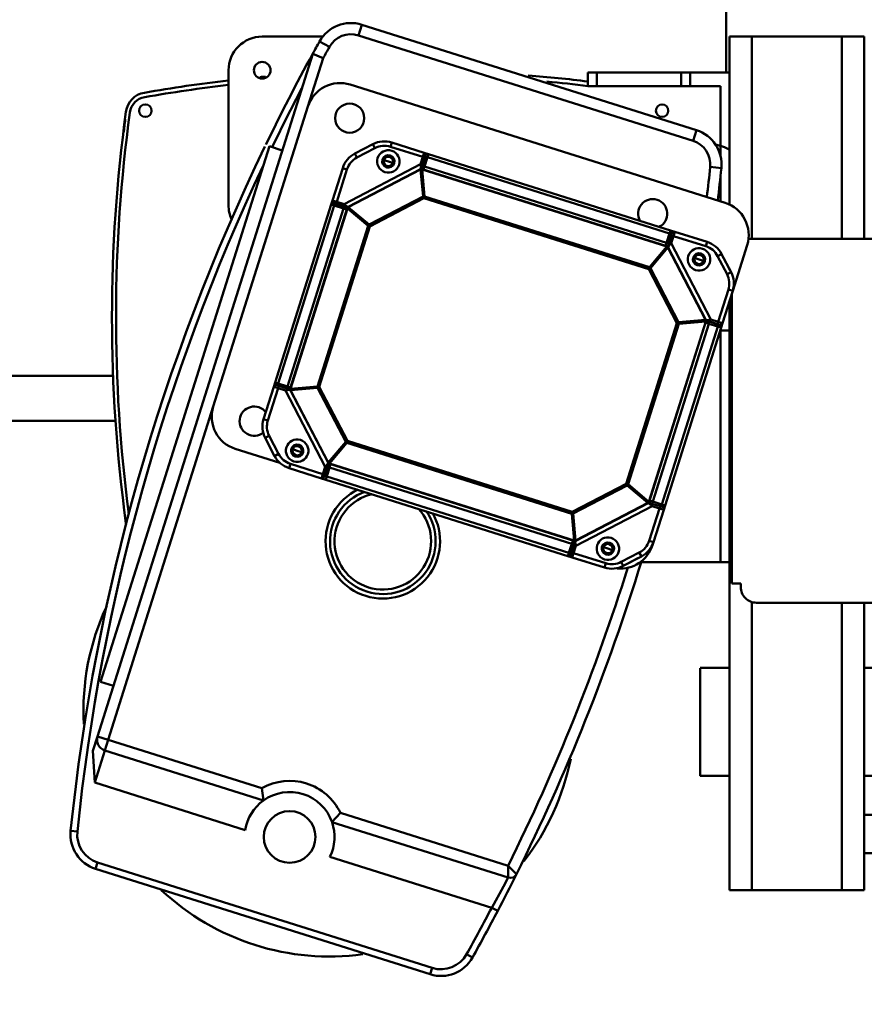
# Model space of a CAD drawing. Units: millimetres. Extents: x 0 to 23760, y 0 to 16800.
# Drawn here: x 18112 to 18488, y 12402 to 12840 of the extents above; entities that cross this region are included whole.
import ezdxf

# ---------------------------------------------------------------- set-up
doc = ezdxf.new("R2010")
doc.units = ezdxf.units.MM
doc.header["$MEASUREMENT"] = 0
doc.layers.add('(1) Shape lines', color=7, linetype='Continuous', lineweight=35)
doc.layers.add('(6) Dimensions', color=7, linetype='Continuous', lineweight=35)
doc.styles.add('Arial', font='ARIAL.TTF')
doc.dimstyles.new('Vertex Style', dxfattribs={"dimscale": 40, "dimtxt": 0.18, "dimasz": 3.6, "dimexe": 1.8, "dimexo": 0.0625, "dimgap": 1.7, "dimtad": 1, "dimdec": 1, "dimdsep": 46, "dimtxsty": 'Arial', "dimblk1": 'CLOSED', "dimblk2": 'CLOSED', "dimsah": 1, "dimcen": 0.09, "dimdle": 1.8, "dimclrd": 9, "dimclre": 9, "dimadec": 1, "dimazin": 2, "dimtfac": 0.65, "dimtdec": 4, "dimtmove": 0, "dimatfit": 3, "dimfxl": 0, "dimtolj": 1, "dimtzin": 0, "dimlwd": 25, "dimlwe": 25, "dimarcsym": 0})

# ---------------------------------------------------------------- blocks, each defined once
blk = doc.blocks.new('_Closed')
at = {"color": 0, "linetype": 'ByBlock', "lineweight": -2}
for p, q in [((-1, 0.166667), (0, 0)), ((-1, 0.166667), (-1, -0.166667)), ((0, 0), (-1, -0.166667)), ((0, 0), (-1, 0))]:
    blk.add_line(p, q, dxfattribs=at)
blk = doc.blocks.new('*D53')
at = {"layer": '(6) Dimensions', "color": 9, "lineweight": 25}
for p, q in [((17183.8, 12631.9), (17183.8, 11610.9)), ((18671.9, 11762.9), (18671.9, 11610.9)), ((18527.9, 11682.9), (17327.8, 11682.9))]:
    blk.add_line(p, q, dxfattribs=at)
at = {"layer": 'Defpoints', "color": 0}
for p in [(17183.8, 12751.9), (18671.9, 11882.9), (17183.8, 11682.9)]:
    blk.add_point(p, dxfattribs=at)
at = {"layer": '(6) Dimensions', "color": 9, "lineweight": 25, "xscale": 144, "yscale": 144, "zscale": 144, "rotation": 180}
blk.add_blockref('_Closed', (17183.8, 11682.9), dxfattribs=at)
at = {"layer": '(6) Dimensions', "color": 9, "lineweight": 25, "xscale": 144, "yscale": 144, "zscale": 144}
blk.add_blockref('_Closed', (18671.9, 11682.9), dxfattribs=at)
at = {"layer": '(6) Dimensions', "color": 0, "lineweight": 35, "insert": (17927.85, 11815.62), "char_height": 140, "attachment_point": 5, "style": 'Arial'}
blk.add_mtext('\\A1;1488', dxfattribs=at)
blk = doc.blocks.new('Crane_single_12_5ca17f84-29a7-41d4-b042-674faa3da669')
at = {"layer": '(1) Shape lines', "color": 7, "linetype": 'Continuous', "lineweight": 50, "ltscale": 120}
for p, q in [((-12669.1, -433.55), (-12669.1, -68.95)), ((-12669.1, -433.55), (-12669.1, -68.95)), ((-12621.1, -68.95), (-12621.1, -433.55)), ((-12621.1, -68.95), (-12621.1, -433.55)), ((-12603.6, -433.55), (-12603.6, -68.95)), ((-12603.6, -433.55), (-12603.6, -68.95)), ((-12586.6, -68.95), (-12586.6, -433.55)), ((-12586.6, -68.95), (-12586.6, -433.55)), ((-12860.1, -485.28), (-12860.1, -381.55)), ((-12698.1, -381.55), (-12698.1, -481.55)), ((-12950.1, -433.55), (-12950.1, -443.55)), ((-12950.1, -433.55), (-12860.1, -433.55)), ((-12698.1, -433.55), (-12570.1, -433.55)), ((-12570.1, -443.55), (-12570.1, -433.55)), ((-12950.1, -443.55), (-12950.1, -483.55)), ((-12950.1, -443.55), (-12860.1, -443.55)), ((-12698.1, -443.55), (-12570.1, -443.55)), ((-12570.1, -483.55), (-12570.1, -443.55)), ((-12950.1, -483.55), (-12950.1, -493.55)), ((-12950.1, -483.55), (-12860.1, -483.55)), ((-12857.28, -485.71), (-12836.89, -492.13)), ((-12698.39, -483.55), (-12570.1, -483.55)), ((-12570.1, -493.55), (-12570.1, -483.55)), ((-12705.1, -488.55), (-12706.6, -488.55)), ((-12706.6, -488.55), (-12706.6, -492.55)), ((-12934.1, -495), (-12970.1, -495)), ((-12950.1, -493.55), (-12875.12, -493.55)), ((-12934.1, -493.55), (-12934.1, -511.1)), ((-12845.25, -492.88), (-12853.29, -497.06)), ((-12844.33, -494.65), (-12852.36, -498.84)), ((-12851.49, -496.12), (-12847.05, -493.81)), ((-12847.05, -493.81), (-12846.14, -493.34)), ((-12847.05, -493.81), (-12847.05, -493.82)), ((-12844.33, -494.65), (-12845.25, -492.88)), ((-12837.46, -494.05), (-12836.86, -492.14)), ((-12823.07, -498.59), (-12837.46, -494.05)), ((-12822.47, -496.68), (-12836.86, -492.14)), ((-12706.6, -492.55), (-12835.57, -492.55)), ((-12832.4, -493.55), (-12570.1, -493.55)), ((-12819.2, -493.55), (-12819.2, -497.71)), ((-12716.1, -497.55), (-12716.1, -493.52)), ((-12669.1, -506.55), (-12669.1, -493.55)), ((-12669.1, -506.55), (-12669.1, -493.55)), ((-12621.1, -493.55), (-12621.1, -506.55)), ((-12621.1, -493.55), (-12621.1, -506.55)), ((-12928.72, -662.4), (-12876.1, -495.5)), ((-12928.1, -497.55), (-12901.4, -497.55)), ((-12928.1, -511.1), (-12928.1, -497.55)), ((-12901.4, -497.55), (-12902.13, -499.85)), ((-12900.84, -495.75), (-12901.4, -497.55)), ((-12901.4, -497.55), (-12896.98, -497.55)), ((-12892.05, -502.15), (-12891.53, -497.17)), ((-12888.04, -497.55), (-12876.74, -497.55)), ((-12852.36, -498.84), (-12853.29, -497.06)), ((-12852.4, -496.6), (-12851.49, -496.12)), ((-12851.49, -496.12), (-12851.49, -496.12)), ((-12823.07, -498.59), (-12824.1, -501.85)), ((-12822.12, -498.89), (-12823.39, -502.94)), ((-12823.07, -498.59), (-12822.47, -496.68)), ((-12822.12, -498.89), (-12823.07, -498.59)), ((-12821.01, -498.7), (-12822.3, -502.78)), ((-12822.12, -498.89), (-12821.82, -497.94)), ((-12741.85, -523.66), (-12821.01, -498.7)), ((-12741.4, -522.24), (-12820.56, -497.28)), ((-12819.2, -497.55), (-12716.1, -497.55)), ((-12716.1, -497.55), (-12716.1, -533.04)), ((-12858.7, -503.51), (-12863.24, -517.9)), ((-12858.7, -503.51), (-12856.79, -504.11)), ((-12858.07, -519.54), (-12824.1, -501.85)), ((-12823.34, -504.15), (-12823.3, -504.02)), ((-12743.02, -529.33), (-12823.3, -504.02)), ((-12822.3, -502.78), (-12822.74, -504.2)), ((-12743.14, -527.74), (-12822.3, -502.78)), ((-12955.4, -657.23), (-12908.43, -508.28)), ((-12908.43, -508.28), (-12903.67, -509.78)), ((-12856.79, -504.11), (-12861.33, -518.51)), ((-12824.06, -504.09), (-12856.26, -520.85)), ((-12824, -504.21), (-12856.19, -520.97)), ((-12850.92, -507.11), (-12851.55, -509.1)), ((-12850.92, -507.11), (-12850.29, -505.12)), ((-12850.29, -505.11), (-12850.09, -504.49)), ((-12824, -504.21), (-12824.06, -504.09)), ((-12822.95, -516.2), (-12824, -504.21)), ((-12743.06, -529.46), (-12823.34, -504.15)), ((-12822.29, -516.14), (-12823.34, -504.15)), ((-12817.35, -506.02), (-12817.35, -506.02)), ((-12903.67, -509.78), (-12950.63, -658.73)), ((-12934.1, -511.1), (-12928.1, -511.1)), ((-12934.1, -511.1), (-12934.1, -515.1)), ((-12928.1, -515.1), (-12928.1, -511.1)), ((-12851.55, -509.11), (-12851.75, -509.73)), ((-12934.1, -515.1), (-12934.1, -552.55)), ((-12934.1, -515.1), (-12928.1, -515.1)), ((-12928.1, -552.55), (-12928.1, -515.1)), ((-12822.95, -516.2), (-12846.97, -528.71)), ((-12822.55, -516.97), (-12846.57, -529.47)), ((-12822.55, -516.97), (-12822.95, -516.2)), ((-12822.87, -517.14), (-12822.87, -517.14)), ((-12822.55, -516.97), (-12822.29, -516.14)), ((-12751.06, -539.51), (-12822.55, -516.97)), ((-12750.8, -538.68), (-12822.29, -516.14)), ((-12822.21, -517.08), (-12822.21, -517.08)), ((-12863.84, -519.81), (-12897.82, -627.58)), ((-12862.42, -520.26), (-12896.4, -628.03)), ((-12858.34, -521.55), (-12892.32, -629.32)), ((-12856.75, -521.43), (-12891.08, -630.32)), ((-12856.62, -521.47), (-12890.95, -630.36)), ((-12861.33, -518.51), (-12863.24, -517.9)), ((-12861.63, -519.46), (-12862.58, -519.16)), ((-12862.42, -520.26), (-12858.34, -521.55)), ((-12861.63, -519.46), (-12861.33, -518.51)), ((-12857.58, -520.74), (-12861.63, -519.46)), ((-12858.07, -519.54), (-12861.33, -518.51)), ((-12858.34, -521.55), (-12856.92, -521.99)), ((-12858.28, -520.52), (-12857.58, -520.74)), ((-12856.62, -521.47), (-12856.75, -521.43)), ((-12847.4, -529.21), (-12856.62, -521.47)), ((-12856.19, -520.97), (-12856.26, -520.85)), ((-12846.97, -528.71), (-12856.19, -520.97)), ((-12855.78, -522.18), (-12855.78, -522.18)), ((-12855.38, -521.65), (-12855.38, -521.65)), ((-12855.04, -522.8), (-12855.04, -522.8)), ((-12854.83, -522.97), (-12854.83, -522.97)), ((-12854.61, -522.29), (-12854.61, -522.29)), ((-12854.41, -522.46), (-12854.41, -522.47)), ((-12854.07, -523.61), (-12854.07, -523.61)), ((-12853.67, -523.09), (-12853.67, -523.09)), ((-12853.4, -523.31), (-12853.4, -523.31)), ((-12853.19, -523.49), (-12853.19, -523.49)), ((-12743.14, -527.74), (-12741.85, -523.66)), ((-12742.33, -528.5), (-12741.05, -524.45)), ((-12741.13, -528.01), (-12740.1, -524.75)), ((-12741.05, -524.45), (-12740.75, -523.5)), ((-12741.05, -524.45), (-12740.1, -524.75)), ((-12740.1, -524.75), (-12739.49, -522.84)), ((-12725.7, -529.29), (-12740.1, -524.75)), ((-12725.1, -527.38), (-12739.49, -522.84)), ((-12847.4, -529.21), (-12878.96, -629.31)), ((-12846.57, -529.47), (-12878.13, -629.57)), ((-12846.57, -529.47), (-12847.4, -529.21)), ((-12846.57, -529.47), (-12846.97, -528.71)), ((-12846.97, -528.71), (-12846.97, -528.71)), ((-12846.25, -529.31), (-12846.25, -529.31)), ((-12750.8, -538.68), (-12743.06, -529.46)), ((-12750.3, -539.11), (-12742.56, -529.89)), ((-12749.05, -527.56), (-12749.05, -527.56)), ((-12743.14, -527.74), (-12743.58, -529.16)), ((-12743.06, -529.46), (-12743.05, -529.4)), ((-12743.05, -529.4), (-12743.02, -529.33)), ((-12742.56, -529.89), (-12742.44, -529.82)), ((-12725.8, -562.08), (-12742.56, -529.89)), ((-12725.68, -562.02), (-12742.44, -529.82)), ((-12741.13, -528.01), (-12723.44, -561.98)), ((-12725.1, -527.38), (-12725.7, -529.29)), ((-12725.07, -527.39), (-12723.76, -527.8)), ((-12720.43, -533.72), (-12718.65, -532.79)), ((-12716.24, -541.75), (-12720.43, -533.72)), ((-12714.47, -540.83), (-12718.65, -532.79)), ((-12718.19, -533.68), (-12717.71, -534.59)), ((-12717.71, -534.59), (-12717.72, -534.6)), ((-12715.4, -539.03), (-12717.71, -534.59)), ((-12751.06, -539.51), (-12750.8, -538.68)), ((-12715.41, -539.03), (-12715.4, -539.03)), ((-12715.4, -539.03), (-12714.93, -539.94)), ((-12751.41, -539.4), (-12751.41, -539.4)), ((-12751.06, -539.51), (-12750.3, -539.11)), ((-12738.56, -563.53), (-12751.06, -539.51)), ((-12750.9, -539.83), (-12750.9, -539.83)), ((-12737.79, -563.13), (-12750.3, -539.11)), ((-12716.24, -541.75), (-12714.47, -540.83)), ((-12723.59, -546.2), (-12723.59, -546.2)), ((-12723.57, -546.21), (-12723.57, -546.21)), ((-12722.17, -547.7), (-12722.8, -549.69)), ((-12722.17, -547.7), (-12721.54, -545.72)), ((-12721.54, -545.7), (-12721.34, -545.08)), ((-12720.16, -547.28), (-12720.16, -547.28)), ((-12720.14, -547.29), (-12720.14, -547.29)), ((-12722.8, -549.71), (-12723, -550.33)), ((-12720.18, -563.01), (-12715.64, -548.62)), ((-12718.27, -563.61), (-12713.73, -549.22)), ((-12715.64, -548.62), (-12713.73, -549.22)), ((-12934.1, -552.55), (-12934.1, -556.55)), ((-12934.1, -552.55), (-12928.1, -552.55)), ((-12934.1, -556.55), (-12928.1, -556.55)), ((-12928.1, -556.55), (-12928.1, -552.55)), ((-12770.12, -663.63), (-12738.56, -563.53)), ((-12769.3, -663.89), (-12737.73, -563.79)), ((-12760.07, -671.63), (-12725.74, -562.74)), ((-12759.94, -671.67), (-12725.61, -562.78)), ((-12758.35, -671.56), (-12724.37, -563.79)), ((-12720.29, -565.07), (-12754.27, -672.84)), ((-12738.73, -563.21), (-12738.73, -563.21)), ((-12738.56, -563.53), (-12737.79, -563.13)), ((-12738.56, -563.53), (-12737.73, -563.79)), ((-12737.79, -563.13), (-12725.8, -562.08)), ((-12737.79, -563.13), (-12737.79, -563.13)), ((-12737.73, -563.79), (-12725.74, -562.74)), ((-12729.11, -562.37), (-12729.11, -562.37)), ((-12729.02, -563.03), (-12729.02, -563.03)), ((-12728.12, -562.28), (-12728.12, -562.28)), ((-12728.06, -562.94), (-12728.06, -562.94)), ((-12727.85, -562.26), (-12727.85, -562.26)), ((-12727.8, -562.92), (-12727.8, -562.92)), ((-12726.89, -562.18), (-12726.89, -562.18)), ((-12726.8, -562.83), (-12726.8, -562.83)), ((-12725.8, -562.08), (-12725.68, -562.02)), ((-12724.37, -563.79), (-12725.79, -563.34)), ((-12725.61, -562.78), (-12725.74, -562.74)), ((-12720.48, -563.96), (-12724.53, -562.69)), ((-12723.83, -562.91), (-12724.53, -562.69)), ((-12724.37, -563.79), (-12720.29, -565.07)), ((-12720.18, -563.01), (-12723.44, -561.98)), ((-12720.48, -563.96), (-12720.18, -563.01)), ((-12720.48, -563.96), (-12719.53, -564.27)), ((-12720.18, -563.01), (-12718.27, -563.61)), ((-12718.87, -565.52), (-12752.85, -673.29)), ((-12604.52, -666.76), (-12580.99, -592.12)), ((-12575.71, -592), (-12600.46, -670.49)), ((-12562.32, -599.4), (-12585.02, -671.4)), ((-12560.92, -596.74), (-12562.32, -599.4)), ((-12540.14, -607.97), (-12541.6, -610.59)), ((-12582.5, -774.81), (-12535.53, -625.85)), ((-12532.67, -626.76), (-12579.63, -775.71)), ((-12532.67, -626.76), (-12535.53, -625.85)), ((-12898.42, -629.49), (-12902.96, -643.88)), ((-12896.51, -630.09), (-12901.05, -644.49)), ((-12896.51, -630.09), (-12898.42, -629.49)), ((-12896.21, -629.14), (-12897.17, -628.84)), ((-12896.21, -629.14), (-12896.51, -630.09)), ((-12896.51, -630.09), (-12893.25, -631.12)), ((-12892.32, -629.32), (-12896.4, -628.03)), ((-12896.21, -629.14), (-12892.16, -630.42)), ((-12875.57, -665.09), (-12893.25, -631.12)), ((-12892.32, -629.32), (-12890.9, -629.76)), ((-12891.01, -630.34), (-12891.08, -630.32)), ((-12890.95, -630.36), (-12891.01, -630.34)), ((-12890.89, -631.02), (-12891.01, -631.08)), ((-12891.01, -631.08), (-12874.25, -663.28)), ((-12890.99, -630.04), (-12890.99, -630.04)), ((-12878.96, -629.31), (-12890.95, -630.36)), ((-12890.9, -629.76), (-12890.9, -629.76)), ((-12878.9, -629.97), (-12890.89, -631.02)), ((-12890.89, -631.02), (-12874.14, -663.22)), ((-12878.13, -629.57), (-12878.96, -629.31)), ((-12878.13, -629.57), (-12878.9, -629.97)), ((-12878.9, -629.97), (-12866.4, -653.99)), ((-12878.13, -629.57), (-12865.63, -653.59)), ((-12901.05, -644.49), (-12902.96, -643.88)), ((-12894.52, -645.4), (-12893.9, -643.41)), ((-12893.89, -643.39), (-12893.7, -642.77)), ((-12895.15, -647.4), (-12895.35, -648.02)), ((-12894.52, -645.4), (-12895.15, -647.39)), ((-12900.45, -651.35), (-12902.22, -652.27)), ((-12902.22, -652.27), (-12898.04, -660.31)), ((-12900.45, -651.35), (-12896.27, -659.38)), ((-12955.4, -657.23), (-12950.63, -658.73)), ((-12899.51, -653.15), (-12899.51, -653.15)), ((-12866.4, -653.99), (-12874.14, -663.22)), ((-12865.89, -654.42), (-12873.63, -663.64)), ((-12865.63, -653.59), (-12866.4, -653.99)), ((-12865.89, -654.42), (-12865.63, -653.59)), ((-12865.89, -654.42), (-12794.4, -676.96)), ((-12865.89, -654.42), (-12865.89, -654.42)), ((-12865.63, -653.59), (-12794.14, -676.13)), ((-12898.04, -660.31), (-12896.27, -659.38)), ((-12897.2, -657.58), (-12897.21, -657.58)), ((-12872.81, -661.63), (-12872.81, -661.63)), ((-12872.64, -661.43), (-12872.64, -661.43)), ((-12872.02, -660.69), (-12872.02, -660.69)), ((-12871.79, -660.42), (-12871.79, -660.42)), ((-12871.61, -660.21), (-12871.61, -660.21)), ((-12871.49, -661.09), (-12871.49, -661.09)), ((-12891.59, -665.72), (-12890.99, -663.81)), ((-12891.59, -665.72), (-12877.2, -670.26)), ((-12890.99, -663.81), (-12876.6, -668.35)), ((-12875.57, -665.09), (-12876.6, -668.35)), ((-12874.36, -664.6), (-12875.64, -668.65)), ((-12873.56, -665.36), (-12874.84, -669.45)), ((-12874.14, -663.22), (-12874.25, -663.28)), ((-12873.65, -663.7), (-12873.67, -663.77)), ((-12873.67, -663.77), (-12793.39, -689.08)), ((-12873.63, -663.64), (-12873.65, -663.7)), ((-12873.63, -663.64), (-12793.35, -688.95)), ((-12873.56, -665.36), (-12873.11, -663.95)), ((-12873.56, -665.36), (-12794.4, -690.32)), ((-12873.45, -662.4), (-12873.45, -662.4)), ((-12872.92, -662.8), (-12872.92, -662.8)), ((-12872.3, -662.06), (-12872.3, -662.06)), ((-12872.13, -661.86), (-12872.13, -661.86)), ((-12837.77, -663.28), (-12837.77, -663.28)), ((-12794.14, -676.13), (-12770.12, -663.63)), ((-12793.74, -676.9), (-12769.72, -664.4)), ((-12770.12, -663.63), (-12769.72, -664.4)), ((-12769.3, -663.89), (-12770.12, -663.63)), ((-12770.01, -663.29), (-12770.01, -663.29)), ((-12769.72, -664.4), (-12760.5, -672.14)), ((-12769.3, -663.89), (-12760.07, -671.63)), ((-12876.6, -668.35), (-12877.2, -670.26)), ((-12875.64, -668.65), (-12876.6, -668.35)), ((-12875.64, -668.65), (-12875.94, -669.61)), ((-12874.84, -669.45), (-12795.69, -694.4)), ((-12822.51, -668.09), (-12822.51, -668.09)), ((-12950.1, -701.55), (-12950.1, -674.45)), ((-12947.92, -676.02), (-12945.49, -671.65)), ((-12940.48, -674.42), (-12918.92, -681.22)), ((-12875.29, -670.86), (-12796.13, -695.82)), ((-12850.7, -671.01), (-12850.7, -671.01)), ((-12846.88, -672.22), (-12846.88, -672.22)), ((-12792.69, -688.89), (-12760.5, -672.14)), ((-12792.63, -689.01), (-12760.44, -672.25)), ((-12758.63, -673.57), (-12792.59, -691.25)), ((-12760.5, -672.14), (-12760.44, -672.25)), ((-12760.07, -671.63), (-12760.01, -671.65)), ((-12760.01, -671.65), (-12759.94, -671.67)), ((-12759.9, -688.99), (-12755.36, -674.6)), ((-12758.35, -671.56), (-12759.77, -671.11)), ((-12759.77, -671.11), (-12759.77, -671.11)), ((-12759.11, -672.36), (-12755.06, -673.64)), ((-12758.63, -673.57), (-12755.36, -674.6)), ((-12754.27, -672.84), (-12758.35, -671.56)), ((-12755.06, -673.64), (-12755.36, -674.6)), ((-12755.36, -674.6), (-12753.45, -675.2)), ((-12755.06, -673.64), (-12754.11, -673.94)), ((-12638.6, -774.85), (-12942.46, -679.04)), ((-12794.14, -676.13), (-12794.4, -676.96)), ((-12794.4, -676.96), (-12793.35, -688.95)), ((-12794.4, -676.96), (-12794.4, -676.96)), ((-12794.14, -676.13), (-12793.74, -676.9)), ((-12793.74, -676.9), (-12792.69, -688.89)), ((-12757.99, -689.59), (-12753.45, -675.2)), ((-12785.4, -723.32), (-12918.92, -681.22)), ((-12820.18, -680.64), (-12820.18, -680.64)), ((-12816.36, -681.84), (-12816.36, -681.84)), ((-12765.14, -683.99), (-12764.94, -683.37)), ((-12799.38, -687.19), (-12799.38, -687.19)), ((-12793.64, -685.67), (-12793.64, -685.67)), ((-12793.56, -686.63), (-12793.55, -686.63)), ((-12793.53, -686.9), (-12793.53, -686.9)), ((-12793.44, -687.89), (-12793.44, -687.89)), ((-12793.03, -684.98), (-12793.03, -684.98)), ((-12793.01, -685.26), (-12793.01, -685.27)), ((-12792.98, -685.58), (-12792.98, -685.58)), ((-12792.9, -686.57), (-12792.89, -686.57)), ((-12792.87, -686.84), (-12792.87, -686.84)), ((-12792.79, -687.8), (-12792.79, -687.8)), ((-12767.78, -686.4), (-12767.78, -686.4)), ((-12766.4, -688), (-12766.6, -688.62)), ((-12765.77, -685.99), (-12766.4, -687.98)), ((-12765.77, -685.99), (-12765.14, -684)), ((-12764.36, -687.48), (-12764.36, -687.48)), ((-12795.69, -694.4), (-12794.4, -690.32)), ((-12794.92, -691.97), (-12794.92, -691.97)), ((-12794.58, -694.21), (-12793.3, -690.16)), ((-12794.4, -690.32), (-12793.95, -688.9)), ((-12793.87, -691.98), (-12793.87, -691.98)), ((-12793.62, -694.51), (-12792.59, -691.25)), ((-12793.39, -689.08), (-12793.35, -688.95)), ((-12792.69, -688.89), (-12792.63, -689.01)), ((-12759.9, -688.99), (-12757.99, -689.59)), ((-12899.45, -692.6), (-12901.25, -698.32)), ((-12794.58, -694.21), (-12794.88, -695.17)), ((-12794.58, -694.21), (-12793.62, -694.51)), ((-12793.62, -694.51), (-12794.22, -696.42)), ((-12794.22, -696.42), (-12779.83, -700.96)), ((-12793.62, -694.51), (-12779.23, -699.05)), ((-12772.37, -698.45), (-12764.33, -694.27)), ((-12771.44, -700.22), (-12763.4, -696.04)), ((-12760.32, -693.64), (-12766.59, -713.52)), ((-12766.13, -695.2), (-12766.13, -695.21)), ((-12764.33, -694.27), (-12763.4, -696.04)), ((-12662.82, -773.5), (-12901.25, -698.32)), ((-12779.23, -699.05), (-12779.83, -700.96)), ((-12772.37, -698.45), (-12771.44, -700.22)), ((-12770.56, -697.51), (-12770.56, -697.51)), ((-12610.08, -701.01), (-12632.33, -771.58)), ((-12637.1, -770.08), (-12615.55, -701.72)), ((-12596.91, -709.11), (-12618.03, -776.09)), ((-12875.1, -716.55), (-12935.1, -716.55)), ((-12785.4, -723.32), (-12637.1, -770.08)), ((-12779.1, -766.36), (-12779.1, -1064)), ((-12799.1, -767.74), (-12799.1, -1064)), ((-12661.02, -767.78), (-12662.82, -773.5)), ((-12637.1, -770.08), (-12638.6, -774.85)), ((-12632.33, -771.58), (-12637.1, -770.08)), ((-12632.15, -776.88), (-12638.6, -774.85)), ((-12632.33, -771.58), (-12618.03, -776.09)), ((-12579.63, -775.71), (-12582.5, -774.81)), ((-12596.53, -786.81), (-12596.23, -783.83))]:
    blk.add_line(p, q, dxfattribs=at)
at = {"layer": '(1) Shape lines', "color": 7, "linetype": 'Continuous', "lineweight": 50, "ltscale": 40}
for p, q in [((-12822.23, -496.79), (-12822.13, -496.87)), ((-12822.15, -496.86), (-12822.23, -496.79)), ((-12822.13, -496.87), (-12822.02, -496.97)), ((-12822.02, -496.97), (-12822.08, -496.92)), ((-12822.02, -496.97), (-12821.99, -497.01)), ((-12821.87, -497.18), (-12822.02, -496.97)), ((-12821.99, -497.01), (-12821.87, -497.18)), ((-12821.87, -497.18), (-12821.81, -497.35)), ((-12821.79, -497.43), (-12821.87, -497.18)), ((-12821.81, -497.35), (-12821.79, -497.43)), ((-12821.79, -497.43), (-12821.77, -497.55)), ((-12821.78, -497.48), (-12821.79, -497.43)), ((-12821.77, -497.55), (-12821.77, -497.7)), ((-12823.63, -503.98), (-12823.69, -503.98)), ((-12823.43, -503.43), (-12823.34, -503.68)), ((-12823.37, -503.64), (-12823.12, -504)), ((-12860.98, -520.71), (-12860.98, -520.71)), ((-12857.3, -520.88), (-12857.27, -520.9)), ((-12857.18, -520.98), (-12857.3, -520.88)), ((-12857.05, -521.13), (-12857.19, -520.97)), ((-12857.02, -521.19), (-12857.11, -521.07)), ((-12856.91, -521.43), (-12857.05, -521.13)), ((-12856.78, -521.52), (-12856.78, -521.52)), ((-12856.71, -521.31), (-12856.74, -521.42)), ((-12855.06, -522.79), (-12855.06, -522.79)), ((-12855.04, -522.8), (-12855.04, -522.8)), ((-12854.86, -522.95), (-12854.86, -522.95)), ((-12854.63, -522.28), (-12854.63, -522.28)), ((-12854.62, -522.29), (-12854.62, -522.29)), ((-12854.43, -522.45), (-12854.43, -522.44)), ((-12743.11, -529.3), (-12743.11, -529.3)), ((-12743.02, -529.17), (-12742.72, -529.03)), ((-12742.9, -529.38), (-12743, -529.34)), ((-12742.76, -529.05), (-12742.68, -528.99)), ((-12742.72, -529.03), (-12742.56, -528.89)), ((-12728.09, -562.28), (-12728.09, -562.28)), ((-12728.03, -562.94), (-12728.03, -562.94)), ((-12727.85, -562.26), (-12727.85, -562.26)), ((-12727.83, -562.26), (-12727.83, -562.26)), ((-12727.79, -562.92), (-12727.79, -562.92)), ((-12727.77, -562.92), (-12727.77, -562.92)), ((-12725.5, -562.9), (-12725.63, -563.03)), ((-12725.6, -562.72), (-12725.59, -562.69)), ((-12725.59, -562.69), (-12725.58, -562.6)), ((-12725.58, -562.6), (-12725.57, -562.57)), ((-12725.57, -562.47), (-12725.57, -562.39)), ((-12721.73, -564.62), (-12721.73, -564.62)), ((-12719.14, -564.3), (-12719.29, -564.31)), ((-12719.02, -564.29), (-12719.14, -564.3)), ((-12719.12, -564.3), (-12719.02, -564.29)), ((-12718.95, -564.27), (-12719.02, -564.29)), ((-12719.02, -564.29), (-12718.98, -564.28)), ((-12718.77, -564.21), (-12718.95, -564.27)), ((-12718.83, -564.23), (-12718.77, -564.21)), ((-12718.77, -564.21), (-12718.56, -564.06)), ((-12718.6, -564.09), (-12718.77, -564.21)), ((-12718.56, -564.06), (-12718.6, -564.09)), ((-12718.46, -563.95), (-12718.56, -564.06)), ((-12718.56, -564.06), (-12718.51, -564)), ((-12718.38, -563.85), (-12718.46, -563.95)), ((-12718.44, -563.92), (-12718.38, -563.85)), ((-12898.31, -629.25), (-12898.23, -629.15)), ((-12898.25, -629.18), (-12898.31, -629.25)), ((-12898.23, -629.15), (-12898.13, -629.04)), ((-12898.13, -629.04), (-12898.18, -629.1)), ((-12897.92, -628.9), (-12898.13, -629.04)), ((-12898.13, -629.04), (-12898.09, -629.01)), ((-12898.09, -629.01), (-12897.92, -628.9)), ((-12897.68, -628.81), (-12897.92, -628.9)), ((-12897.92, -628.9), (-12897.75, -628.83)), ((-12897.75, -628.83), (-12897.68, -628.81)), ((-12897.68, -628.81), (-12897.55, -628.79)), ((-12897.63, -628.81), (-12897.68, -628.81)), ((-12897.55, -628.79), (-12897.41, -628.79)), ((-12897.41, -628.79), (-12897.5, -628.8)), ((-12894.98, -630.57), (-12894.98, -630.57)), ((-12891.67, -630.44), (-12891.42, -630.36)), ((-12891.46, -630.39), (-12891.11, -630.15)), ((-12891.12, -630.65), (-12891.12, -630.71)), ((-12872.82, -661.65), (-12872.83, -661.65)), ((-12872.81, -661.64), (-12872.81, -661.64)), ((-12872.66, -661.45), (-12872.66, -661.45)), ((-12874.07, -664.15), (-12874.25, -664.35)), ((-12873.88, -664.02), (-12874.09, -664.17)), ((-12874.01, -663.58), (-12873.97, -663.6)), ((-12873.69, -663.93), (-12873.95, -664.05)), ((-12873.85, -663.69), (-12873.8, -663.71)), ((-12872.32, -662.08), (-12872.32, -662.08)), ((-12872.31, -662.07), (-12872.31, -662.07)), ((-12872.15, -661.88), (-12872.15, -661.88)), ((-12759.99, -671.79), (-12759.95, -671.68)), ((-12759.92, -671.58), (-12759.92, -671.58)), ((-12759.78, -671.67), (-12759.64, -671.97)), ((-12759.66, -671.94), (-12759.6, -672.01)), ((-12759.64, -671.97), (-12759.5, -672.13)), ((-12759.52, -672.11), (-12759.33, -672.28)), ((-12759.43, -672.19), (-12759.52, -672.12)), ((-12756.89, -674.11), (-12756.89, -674.11)), ((-12793.55, -686.66), (-12793.55, -686.66)), ((-12793.53, -686.9), (-12793.53, -686.9)), ((-12793.53, -686.92), (-12793.53, -686.92)), ((-12792.89, -686.6), (-12792.89, -686.6)), ((-12792.87, -686.84), (-12792.87, -686.84)), ((-12792.87, -686.86), (-12792.87, -686.86)), ((-12793.27, -689.66), (-12793.35, -689.45)), ((-12794.92, -695.55), (-12794.92, -695.4)), ((-12794.9, -695.68), (-12794.92, -695.55)), ((-12794.91, -695.6), (-12794.9, -695.68)), ((-12794.88, -695.74), (-12794.9, -695.68)), ((-12794.9, -695.68), (-12794.82, -695.92)), ((-12794.82, -695.92), (-12794.88, -695.74)), ((-12794.82, -695.92), (-12794.81, -695.93)), ((-12794.81, -695.93), (-12794.82, -695.92)), ((-12794.67, -696.13), (-12794.7, -696.09)), ((-12794.68, -696.12), (-12794.67, -696.13)), ((-12794.56, -696.23), (-12794.67, -696.13)), ((-12794.67, -696.13), (-12794.64, -696.16)), ((-12794.46, -696.31), (-12794.56, -696.23)), ((-12794.54, -696.24), (-12794.46, -696.31))]:
    blk.add_line(p, q, dxfattribs=at)
at = {"layer": '(1) Shape lines', "color": 7, "linetype": 'Continuous', "lineweight": 50, "ltscale": 120}
for points in [[(-12820.56, -497.28), (-12822.46, -496.68)], [(-12821.82, -497.94), (-12821.01, -498.7)], [(-12821.01, -498.7), (-12820.56, -497.28)], [(-12823.55, -502.46), (-12824.1, -501.85)], [(-12824.1, -501.85), (-12823.89, -503.34)], [(-12823.89, -503.34), (-12824.06, -504.09)], [(-12823.53, -503.61), (-12823.89, -503.34)], [(-12823.53, -503.61), (-12823.69, -503.98)], [(-12823.39, -502.94), (-12823.55, -502.46)], [(-12823.53, -503.61), (-12823.55, -502.46)], [(-12823.53, -503.61), (-12823.36, -503.64)], [(-12823.53, -503.61), (-12823.17, -504.06)], [(-12621.2, -506.55), (-12621.1, -506.55), (-12669, -506.55)], [(-12863.24, -517.9), (-12863.84, -519.81)], [(-12863.84, -519.81), (-12862.42, -520.26)], [(-12862.42, -520.26), (-12862.58, -519.16)], [(-12860.99, -520.71), (-12860.99, -520.71)], [(-12860.01, -521.01), (-12860.01, -521.01)], [(-12856.97, -520.56), (-12858.07, -519.54)], [(-12858.07, -519.54), (-12857.88, -520.33)], [(-12857.88, -520.33), (-12857.58, -520.74)], [(-12856.95, -521.02), (-12857.88, -520.33)], [(-12856.95, -521.02), (-12857.05, -521.15)], [(-12856.26, -520.85), (-12856.97, -520.56)], [(-12856.95, -521.02), (-12856.97, -520.56)], [(-12856.95, -521.02), (-12856.84, -521.71)], [(-12856.95, -521.02), (-12856.56, -521.09)], [(-12741.4, -522.24), (-12741.85, -523.66)], [(-12741.85, -523.66), (-12740.75, -523.5)], [(-12739.5, -522.84), (-12741.4, -522.24)], [(-12742.61, -529.13), (-12743.29, -529.25)], [(-12742.61, -529.13), (-12742.73, -529.03)], [(-12742.61, -529.13), (-12742.68, -529.52)], [(-12742.61, -529.13), (-12741.92, -528.2)], [(-12742.61, -529.13), (-12742.15, -529.11)], [(-12742.44, -529.82), (-12742.15, -529.11)], [(-12741.92, -528.2), (-12742.33, -528.5)], [(-12742.15, -529.11), (-12741.13, -528.01)], [(-12741.13, -528.01), (-12741.92, -528.2)], [(-12728.14, -562.29), (-12728.14, -562.29)], [(-12725.2, -562.56), (-12725.7, -563.06)], [(-12724.93, -562.19), (-12725.68, -562.02)], [(-12725.2, -562.56), (-12725.57, -562.39)], [(-12725.2, -562.56), (-12725.23, -562.72)], [(-12725.2, -562.56), (-12724.93, -562.19)], [(-12725.2, -562.56), (-12724.05, -562.53)], [(-12723.44, -561.98), (-12724.93, -562.19)], [(-12724.53, -562.69), (-12724.05, -562.53)], [(-12724.05, -562.53), (-12723.44, -561.98)], [(-12722.7, -564.3), (-12722.7, -564.31)], [(-12721.72, -564.62), (-12721.72, -564.62)], [(-12719.53, -564.27), (-12720.29, -565.07)], [(-12720.29, -565.07), (-12718.87, -565.52)], [(-12718.87, -565.52), (-12718.27, -563.61)], [(-12727.63, -568.73), (-12727.63, -568.73)], [(-12726.87, -566.34), (-12726.87, -566.34)], [(-12580.99, -592.12), (-12577.23, -588.41)], [(-12575.71, -592), (-12580.99, -592.12)], [(-12562.32, -599.4), (-12571.73, -594.15), (-12575.71, -592)], [(-12897.82, -627.58), (-12898.42, -629.49)], [(-12896.4, -628.03), (-12897.82, -627.58)], [(-12897.16, -628.84), (-12896.4, -628.03)], [(-12895.02, -630.58), (-12895.02, -630.57)], [(-12893.99, -630.89), (-12893.99, -630.89)], [(-12892.64, -630.57), (-12893.25, -631.12)], [(-12893.25, -631.12), (-12891.76, -630.91)], [(-12892.16, -630.42), (-12892.64, -630.57)], [(-12891.49, -630.55), (-12892.64, -630.57)], [(-12891.49, -630.55), (-12891.76, -630.91)], [(-12891.76, -630.91), (-12891.01, -631.08)], [(-12891.49, -630.55), (-12891.11, -630.31), (-12891.04, -630.19)], [(-12891.49, -630.55), (-12891.46, -630.39)], [(-12891.49, -630.55), (-12891.12, -630.71)], [(-12891.08, -630.32), (-12891.08, -630.32)], [(-12874.54, -663.99), (-12875.57, -665.09)], [(-12875.57, -665.09), (-12874.77, -664.91)], [(-12874.09, -663.97), (-12874.77, -664.91)], [(-12874.77, -664.91), (-12874.36, -664.6)], [(-12874.25, -663.28), (-12874.54, -663.99)], [(-12874.09, -663.97), (-12874.54, -663.99)], [(-12874.09, -663.97), (-12874.01, -663.58)], [(-12874.09, -663.97), (-12873.39, -663.86)], [(-12874.09, -663.97), (-12873.94, -664.05)], [(-12873.39, -663.86), (-12873.67, -663.77)], [(-12873.11, -663.95), (-12873.39, -663.86)], [(-12758.18, -665.64), (-12758.18, -665.64)], [(-12877.2, -670.26), (-12875.29, -670.86)], [(-12874.84, -669.45), (-12875.94, -669.61)], [(-12875.29, -670.86), (-12874.84, -669.45)], [(-12758.94, -668.03), (-12758.94, -668.03)], [(-12604.52, -666.76), (-12600.46, -670.49)], [(-12940.48, -674.42), (-12942.46, -679.04)], [(-12760.43, -672.25), (-12759.72, -672.54)], [(-12759.74, -672.09), (-12760.13, -672.01)], [(-12759.94, -671.67), (-12759.94, -671.67)], [(-12759.74, -672.09), (-12759.86, -671.39)], [(-12759.74, -672.09), (-12759.64, -671.97)], [(-12759.74, -672.09), (-12758.81, -672.77)], [(-12759.74, -672.09), (-12759.72, -672.54)], [(-12759.72, -672.54), (-12758.63, -673.57)], [(-12758.81, -672.77), (-12759.11, -672.36)], [(-12758.63, -673.57), (-12758.81, -672.77)], [(-12757.88, -673.8), (-12757.88, -673.8)], [(-12756.87, -674.13), (-12756.87, -674.14)], [(-12752.85, -673.29), (-12754.27, -672.84)], [(-12754.27, -672.84), (-12754.11, -673.94)], [(-12753.45, -675.2), (-12752.85, -673.29)], [(-12793.67, -688.99), (-12793.95, -688.9)], [(-12793.17, -689.49), (-12793.67, -688.99)], [(-12793.39, -689.08), (-12793.67, -688.99)], [(-12793.17, -689.49), (-12793.33, -689.47)], [(-12793.3, -690.16), (-12793.14, -690.64)], [(-12793.17, -689.49), (-12793, -689.12)], [(-12793.17, -689.49), (-12793.14, -690.64)], [(-12793.17, -689.49), (-12792.8, -689.76)], [(-12793.14, -690.64), (-12792.59, -691.25)], [(-12792.8, -689.76), (-12792.63, -689.01)], [(-12792.59, -691.25), (-12792.8, -689.76)], [(-12795.69, -694.4), (-12796.13, -695.82)], [(-12796.13, -695.82), (-12794.22, -696.42)], [(-12794.88, -695.17), (-12795.69, -694.4)], [(-12615.55, -701.72), (-12610.08, -701.01)], [(-12618.03, -776.09), (-12632.15, -776.88)]]:
    blk.add_lwpolyline(points, dxfattribs=at)
at = {"layer": '(1) Shape lines', "color": 7, "linetype": 'Continuous', "lineweight": 50, "ltscale": 40}
for points in [[(-12742.41, -528.72), (-12742.47, -528.79), (-12742.48, -528.8)], [(-12793.33, -689.47), (-12793.5, -689.21), (-12793.64, -689.06)], [(-12793.29, -689.6), (-12793.27, -689.66), (-12793.25, -689.77), (-12793.25, -689.86)]]:
    blk.add_lwpolyline(points, dxfattribs=at)
at = {"layer": '(1) Shape lines', "color": 7, "linetype": 'Continuous', "lineweight": 50, "ltscale": 120}
for centre, radius in [((-12917.1, -523.55), 2.77), ((-12913.8, -662.61), 6.5), ((-12593.82, -689.35), 11.5), ((-12935.1, -701.55), 3.7), ((-12917.1, -753.55), 2.78)]:
    blk.add_circle(centre, radius, dxfattribs=at)
for centre, radius, start, end in [((-12705.1, -481.55), 7, 270, 0), ((-12861.79, -500.01), 15, 72.5, 162.5), ((-12841.52, -502.21), 10, 117.4139, 117.5), ((-12840.17, -502.63), 11, 72.5, 117.5), ((-12840.17, -502.63), 9, 72.5, 117.5), ((-12893.17, -513.09), 16, 84.115, 162.5), ((-12985.35, -1407.35), 915, 83.21038, 84.11503), ((-12848.21, -506.82), 11, 117.5, 162.5), ((-12848.21, -506.82), 9, 117.5, 162.5), ((-12847.78, -505.47), 10, 117.5, 117.567), ((-12822.77, -497.64), 1, 342.5, 72.5), ((-12822.77, -497.64), 1, 16.25, 51.3349), ((-12822.77, -497.64), 1, 342.5, 342.9799), ((-12893.17, -513.09), 11, 84.115, 162.5), ((-12985.35, -1407.35), 910, 83.26979, 84.11503), ((-12850.92, -507.11), 5, 72.5, 252.5), ((-12850.92, -507.11), 5, 252.5, 72.5), ((-12823.6, -504.98), 1, 72.5, 117.5), ((-12823.6, -504.98), 1, 104.6235, 117.5), ((-12823.6, -504.98), 1, 95, 99.1147), ((-12823.6, -504.98), 1, 88.5201, 95), ((-12823.6, -504.98), 1, 74.5522, 87.0307), ((-12822.44, -503.24), 1, 162.5, 195.2182), ((-12822.44, -503.24), 1, 197.2329, 205.7865), ((-12822.44, -503.24), 1, 222.2093, 251.9577), ((-12820.09, -514.73), 12, 98.996, 99.0344), ((-12820.09, -514.73), 11.2, 88.8117, 88.8798), ((-12850.92, -507.11), 2.75, 72.5, 252.5), ((-12850.92, -507.11), 2.1, 72.5, 252.5), ((-12850.92, -507.11), 2.09, 72.5, 252.5), ((-12850.92, -507.11), 2.75, 252.5, 72.5), ((-12850.92, -507.11), 2.1, 252.5, 72.5), ((-12850.92, -507.11), 2.09, 252.5, 72.5), ((-12820.09, -514.73), 9.5, 88.396, 88.4437), ((-12871.27, -527.73), 6.5, 25.7078, 299.2922), ((-12862.28, -518.21), 1, 162.5, 252.5), ((-12862.28, -518.21), 1, 162.5, 202.9633), ((-12862.28, -518.21), 1, 218.75, 233.1375), ((-12849.81, -530.2), 12.8, 136.0729, 136.0825), ((-12857.88, -521.69), 1, 51.2315, 72.5), ((-12857.88, -521.69), 1, 31.5361, 36.304), ((-12857.88, -521.69), 1, 342.5, 15.6461), ((-12855.79, -521.73), 1, 117.5, 162.5), ((-12855.79, -521.73), 1, 149.0303, 162.0734), ((-12855.79, -521.73), 1, 140, 144.7641), ((-12855.79, -521.73), 1, 135.3926, 140), ((-12855.79, -521.73), 1, 117.5, 130.6722), ((-12849.81, -530.2), 11.2, 124.5942, 124.5988), ((-12849.81, -530.2), 11.2, 146.188, 146.1883), ((-12849.81, -530.2), 9.5, 125.7891, 125.7997), ((-12849.81, -530.2), 9.5, 121.6293, 121.6362), ((-12849.81, -530.2), 7.51, 122.0302, 122.0419), ((-12852.48, -524.52), 1, 159.3838, 159.4666), ((-12852.48, -524.52), 1, 120.5334, 120.6147), ((-12739.8, -523.8), 1, 72.5, 162.5), ((-12739.8, -523.8), 1, 93.5806, 128.75), ((-12751.79, -536.27), 9.5, 56.5563, 56.604), ((-12743.28, -528.2), 1, 253.0415, 285.6382), ((-12751.79, -536.27), 11.2, 39.2626, 39.2629), ((-12743.32, -530.29), 1, 27.5, 72.5), ((-12743.32, -530.29), 1, 57.9724, 70.4362), ((-12743.32, -530.29), 1, 50, 56.4662), ((-12743.28, -528.2), 1, 302.4564, 305.4353), ((-12743.32, -530.29), 1, 45.899, 50), ((-12743.32, -530.29), 1, 27.5, 40.3589), ((-12743.28, -528.2), 1, 321.0666, 342.5), ((-12728.41, -537.87), 9, 27.5, 72.5), ((-12728.41, -537.87), 11, 27.5, 72.5), ((-12728.27, -542.11), 15, 354.6891, 72.5), ((-12727.06, -538.3), 10, 27.5, 27.585), ((-12985.35, -1407.35), 915, 63.5107, 72.90625), ((-12985.35, -1407.35), 910, 63.61826, 72.63527), ((-12722.17, -547.7), 5, 72.5, 252.5), ((-12722.17, -547.7), 5, 252.5, 72.5), ((-12724.22, -545.91), 9, 342.5, 27.5), ((-12723.8, -544.56), 10, 27.4358, 27.5), ((-12724.22, -545.91), 11, 342.5, 27.5), ((-12722.17, -547.7), 2.75, 72.5, 252.5), ((-12722.17, -547.7), 2.1, 72.5, 252.5), ((-12722.17, -547.7), 2.09, 72.5, 252.5), ((-12722.17, -547.7), 2.75, 252.5, 72.5), ((-12722.17, -547.7), 2.1, 252.5, 72.5), ((-12722.17, -547.7), 2.09, 252.5, 72.5), ((-12260.1, -638.43), 675, 173.0323, 175.3003), ((-12260.11, -638.55), 673, 173.00155, 174.56919), ((-12750.39, -562.4), 9.99, 30.0194, 30.0511), ((-12750.39, -562.4), 9.99, 27.047, 27.1404), ((-12737.63, -563.48), 7.51, 7.7457, 7.7566), ((-12737.63, -563.48), 7.51, 2.6883, 2.6986), ((-12730.88, -562.86), 1, 24.3837, 24.4666), ((-12730.88, -562.86), 1, 345.5334, 345.6149), ((-12737.63, -563.48), 9.5, 7.1681, 7.1752), ((-12737.63, -563.48), 9.5, 3.1715, 3.1811), ((-12736.32, -565.99), 9.5, 23.3637, 23.3707), ((-12736.32, -565.99), 9.5, 19.2003, 19.2108), ((-12736.32, -565.99), 11.2, 20.4011, 20.4058), ((-12724.83, -563.64), 1, 140.3032, 162.4957), ((-12726.57, -562.48), 1, 342.5, 27.5), ((-12726.57, -562.48), 1, 14.3376, 27.5), ((-12726.57, -562.48), 1, 342.9824, 355.9404), ((-12726.57, -562.48), 1, 5, 9.5853), ((-12726.57, -562.48), 1, 0.2792, 5), ((-12724.83, -563.64), 1, 131.1029, 136.7811), ((-12724.83, -563.64), 1, 72.5, 116.3104), ((-12736.32, -565.99), 12, 16.128, 16.1284), ((-12736.32, -565.99), 12.8, 8.9175, 8.9271), ((-12719.23, -563.31), 1, 252.5, 342.5), ((-12719.23, -563.31), 1, 252.5, 253.0399), ((-12719.23, -563.31), 1, 271.8736, 286.25), ((-12719.23, -563.31), 1, 302.2071, 342.5), ((-12650.09, -671.61), 109.5, 52.2104, 78.7128), ((-12863.16, -570.88), 6, 47.7269, 47.7274), ((-12736.32, -565.99), 9.5, 358.4433, 358.4437), ((-12985.35, -1407.35), 915, 62.36391, 63.5107), ((-12578.57, -591.09), 3, 342.5, 63.5107), ((-12867.97, -586.14), 6, 277.2726, 277.2731), ((-12985.35, -1407.35), 912, 60.88497, 62.36391), ((-12985.35, -1407.35), 915, 60.88497, 62.36391), ((-12547.93, -621.94), 16, 342.5, 60.885), ((-12547.93, -621.94), 13, 342.5, 60.885), ((-12725.44, -647.86), 25.5, 205.5253, 119.7504), ((-12725.44, -647.86), 23.5, 200.2075, 124.8677), ((-12725.44, -647.86), 21.5, 192.7548, 132.3488), ((-12897.47, -629.79), 1, 72.5, 162.5), ((-12897.47, -629.79), 1, 93.3157, 128.75), ((-12891.86, -629.46), 1, 252.5, 284.3138), ((-12880.37, -627.12), 11.2, 178.8117, 178.812), ((-12891.86, -629.46), 1, 287.6912, 296.0149), ((-12891.86, -629.46), 1, 311.2482, 342.5), ((-12890.13, -630.62), 1, 162.5, 207.5), ((-12890.13, -630.62), 1, 179.3796, 185), ((-12890.13, -630.62), 1, 162.5, 176.1445), ((-12890.13, -630.62), 1, 185, 190.4325), ((-12890.13, -630.62), 1, 193.6965, 205.7815), ((-12880.37, -627.12), 11.2, 201.8627, 202.0611), ((-12892.47, -647.19), 11, 162.5, 207.5), ((-12894.52, -645.4), 5, 72.5, 252.5), ((-12894.52, -645.4), 2.75, 72.5, 252.5), ((-12894.52, -645.4), 2.1, 72.5, 252.5), ((-12894.52, -645.4), 2.08, 72.5, 252.5), ((-12894.52, -645.4), 5, 252.5, 72.5), ((-12894.52, -645.4), 2.75, 252.5, 72.5), ((-12894.52, -645.4), 2.1, 252.5, 72.5), ((-12894.52, -645.4), 2.08, 252.5, 72.5), ((-12892.47, -647.19), 9, 162.5, 207.5), ((-12940.14, -662.04), 16, 162.5, 240.885), ((-12650.09, -671.61), 109.5, 316.8735, 7.7871), ((-12940.14, -662.04), 11, 162.5, 240.885), ((-12888.28, -655.23), 11, 207.5, 252.5), ((-12888.28, -655.23), 9, 207.5, 252.5), ((-12864.9, -656.83), 9.5, 211.6293, 211.6364), ((-12870.58, -659.5), 1, 210.5334, 210.598), ((-12864.9, -656.83), 7.51, 212.0394, 212.0419), ((-12870.58, -659.5), 1, 249.4477, 249.4666), ((-12838.83, -666.63), 9.99, 141.9276, 141.9357), ((-12838.83, -666.63), 8, 136.4351, 136.4462), ((-12838.83, -666.63), 6, 126.6901, 126.7053), ((-12914.41, -666.91), 15, 162.5, 252.5), ((-12873.41, -664.9), 1, 141.2159, 162.5), ((-12864.9, -656.83), 11.2, 212.9505, 213.1373), ((-12873.37, -662.82), 1, 207.5, 252.5), ((-12873.37, -662.82), 1, 209.6452, 221.1433), ((-12864.9, -656.83), 11.2, 214.5942, 214.6003), ((-12873.41, -664.9), 1, 132.9565, 134.228), ((-12873.37, -662.82), 1, 224.735, 230), ((-12873.37, -662.82), 1, 230, 234.6681), ((-12873.41, -664.9), 1, 118.379, 126.5603), ((-12873.37, -662.82), 1, 239.2147, 252.5), ((-12873.41, -664.9), 1, 72.5, 115.042), ((-12864.9, -656.83), 9.5, 215.798, 215.7997), ((-12864.9, -656.83), 9.5, 240.8117, 240.8121), ((-12838.23, -664.72), 3.5, 136.6774, 136.7041), ((-12838.23, -664.72), 3.5, 8.2959, 8.3227), ((-12876.9, -669.3), 1, 252.5, 342.5), ((-12876.9, -669.3), 1, 252.5, 286.25), ((-12876.9, -669.3), 1, 302.2999, 321.3462), ((-12822.97, -669.53), 3.5, 136.6773, 136.7041), ((-12822.97, -669.53), 3.5, 8.2959, 8.3227), ((-12823.57, -671.44), 6, 18.2947, 18.3099), ((-12823.57, -671.44), 8, 8.5538, 8.5649), ((-12766.88, -662.9), 9.5, 326.5563, 326.5567), ((-12593.82, -689.35), 25, 115.3436, 209.6564), ((-12593.82, -689.35), 20, 109.3699, 215.6301), ((-12593.82, -689.35), 20, 63.8731, 109.3699), ((-12502.72, 123.36), 910, 240.88497, 241.24529), ((-12823.57, -671.44), 9.99, 3.0643, 3.0724), ((-12766.88, -662.9), 11.2, 302.9366, 303.1373), ((-12760.9, -671.37), 1, 297.5, 342.5), ((-12760.9, -671.37), 1, 299.3228, 311.2947), ((-12760.9, -671.37), 1, 314.586, 320), ((-12760.9, -671.37), 1, 320, 325.5743), ((-12760.9, -671.37), 1, 328.8854, 342.5), ((-12758.81, -671.41), 1, 162.5031, 194.188), ((-12758.81, -671.41), 1, 212.5012, 215.3732), ((-12758.81, -671.41), 1, 224.8654, 228.2928), ((-12758.81, -671.41), 1, 230.4475, 252.5), ((-12754.41, -674.9), 1, 342.5, 72.5), ((-12754.41, -674.9), 1, 16.25, 51.3178), ((-12502.72, 123.36), 915, 240.88497, 241.27618), ((-12502.72, 123.36), 915, 241.27618, 244.12472), ((-12765.77, -685.99), 5, 72.5, 252.5), ((-12765.77, -685.99), 2.75, 72.5, 252.5), ((-12765.77, -685.99), 5, 252.5, 72.5), ((-12765.77, -685.99), 2.75, 252.5, 72.5), ((-12502.72, 123.36), 912, 242.2694, 244.11446), ((-12796.6, -678.37), 9.5, 264.1878, 264.1887), ((-12793.47, -683.81), 1, 255.5334, 255.557), ((-12796.6, -678.37), 7.51, 292.9581, 292.9612), ((-12796.6, -678.37), 9.5, 289.2003, 289.2025), ((-12793.47, -683.81), 1, 294.4086, 294.4666), ((-12796.6, -678.37), 9.5, 293.3643, 293.3707), ((-12765.77, -685.99), 2.1, 72.5, 252.5), ((-12765.77, -685.99), 2.09, 72.5, 252.5), ((-12765.77, -685.99), 2.1, 252.5, 72.5), ((-12765.77, -685.99), 2.09, 252.5, 72.5), ((-12796.6, -678.37), 12.8, 278.9175, 278.9176), ((-12794.25, -689.86), 1, 50.9497, 72.5), ((-12796.6, -678.37), 12.8, 284.0366, 284.037), ((-12793.09, -688.13), 1, 252.5, 297.5), ((-12793.09, -688.13), 1, 252.5, 265.7841), ((-12796.6, -678.37), 11.2, 286.7326, 286.739), ((-12796.6, -678.37), 11.2, 286.722, 286.7222), ((-12794.25, -689.86), 1, 19.5454, 23.263), ((-12794.25, -689.86), 1, 342.5, 4.3095), ((-12794.25, -689.86), 1, 7.9145, 15.4267), ((-12793.09, -688.13), 1, 270.3418, 275), ((-12793.09, -688.13), 1, 275, 280.2437), ((-12793.09, -688.13), 1, 283.8774, 295.2956), ((-12796.6, -678.37), 11.2, 290.4003, 290.4058), ((-12796.6, -678.37), 11.2, 291.8627, 292.0577), ((-12768.48, -686.28), 9, 297.5, 342.5), ((-12768.48, -686.28), 11, 297.5, 342.5), ((-12793.92, -695.47), 1, 162.5, 252.5), ((-12793.92, -695.47), 1, 183.5562, 202.8843), ((-12793.92, -695.47), 1, 162.5, 163.0132), ((-12793.92, -695.47), 1, 218.75, 252.5), ((-12260.1, -638.43), 675, 185.23663, 185.44083), ((-12502.72, 123.36), 915, 244.1874, 264.11503), ((-12502.72, 123.36), 912, 244.67134, 264.11503), ((-12778.93, -705.12), 6.5, 127.0239, 38.4297), ((-12776.52, -690.47), 11, 252.5, 297.5), ((-12776.52, -690.47), 9, 252.5, 297.5), ((-12593.82, -689.35), 20, 215.6301, 261.1269), ((-12935.1, -701.55), 15, 180, 270), ((-12780.89, -709.01), 15, 252.5, 342.5), ((-12260.1, -638.43), 675, 186.65342, 189.8584), ((-12260.11, -638.55), 673, 186.66337, 189.86545), ((-12875.1, -701.55), 15, 270, 294.8531), ((-12915.28, -752.49), 8, 189.8654, 262.2061), ((-12915.28, -752.29), 10, 189.8584, 262.2063), ((-12604.84, -758.54), 7.36, 164.8522, 164.8525), ((-12604.84, -758.54), 7.36, 160.0068, 160.0072), ((-12825.1, -93.43), 675, 262.20626, 277.79404), ((-12825.1, -93.63), 673, 262.2061, 277.47672), ((-12825.1, -93.43), 674.86, 262.48302, 262.98935), ((-12825.1, -93.43), 674.86, 277.51214, 277.51728), ((-12734.92, -752.29), 10, 277.794, 281.9593), ((-12734.92, -752.49), 8, 298.5586, 298.5587), ((-12734.92, -752.29), 10, 307.8184, 307.8185), ((-12744.6, -758.08), 5.5, 295.3832, 295.5451), ((-12650.09, -671.61), 109.5, 244.8527, 273.146), ((-12637.1, -770.08), 5, 252.5, 342.5), ((-12594.89, -770.9), 16, 264.115, 342.5), ((-12594.89, -770.9), 13, 264.115, 342.5)]:
    blk.add_arc(centre, radius, start, end, dxfattribs=at)
for centre, major_axis, ratio, start_param, end_param in [((-12895.11, -497.55), (-6, 0), 1, 5.542802, 5.977927), ((-12822.22, -502.54), (-0.954, 0.301), 0.258819, 0.000077, 1.570796), ((-12823.6, -504.98), (-0.996, -0.087), 0.848029, 4.374588, 5.05019), ((-12822.55, -516.97), (-0.996, -0.087), 0.848029, 4.374588, 5.05019), ((-12858.58, -521.47), (-0.301, -0.954), 0.258819, 1.570796, 3.141593), ((-12855.79, -521.73), (-0.643, -0.766), 0.848029, 4.374588, 5.05019), ((-12852.48, -524.52), (0.887, 0.462), 0.866025, 2.259111, 2.260564), ((-12852.48, -524.52), (-0.643, -0.766), 0.848029, 5.048786, 5.05019), ((-12852.48, -524.52), (0.887, 0.462), 0.866025, 1.570796, 1.572232), ((-12852.48, -524.52), (-0.643, -0.766), 0.848029, 4.374588, 4.375998), ((-12846.57, -529.47), (-0.643, -0.766), 0.848029, 4.374588, 5.05019), ((-12743.06, -527.5), (-0.954, 0.301), 0.258819, 1.570796, 3.141593), ((-12743.32, -530.29), (-0.766, 0.643), 0.848029, 4.374588, 5.05019), ((-12743.32, -530.29), (0.462, -0.887), 0.866025, 1.570796, 2.284521), ((-12751.06, -539.51), (-0.766, 0.643), 0.848029, 4.374588, 5.05019), ((-12738.56, -563.53), (0.087, -0.996), 0.848029, 1.232995, 1.908598), ((-12730.88, -562.86), (0.087, -0.996), 0.848029, 1.90716, 1.908598), ((-12730.88, -562.86), (0.087, -0.996), 0.848029, 1.232995, 1.234377), ((-12726.57, -562.48), (0.087, -0.996), 0.848029, 1.232995, 1.908598), ((-12724.13, -563.86), (-0.301, -0.954), 0.258819, 3.141593, 4.712389), ((-12892.56, -629.24), (-0.301, -0.954), 0.258819, 0.009454, 1.570796), ((-12890.13, -630.62), (0.462, -0.887), 0.866025, 3.998665, 4.712389), ((-12890.13, -630.62), (0.087, -0.996), 0.848029, 4.374588, 5.05019), ((-12878.13, -629.57), (0.087, -0.996), 0.848029, 4.374588, 5.05019), ((-12865.63, -653.59), (-0.766, 0.643), 0.848029, 1.232995, 1.908598), ((-12870.58, -659.5), (0.462, -0.887), 0.866025, 4.712389, 4.713515), ((-12870.58, -659.5), (-0.766, 0.643), 0.848029, 1.232995, 1.234101), ((-12870.58, -659.5), (0.462, -0.887), 0.866025, 5.40182, 5.402156), ((-12870.58, -659.5), (-0.766, 0.643), 0.848029, 1.908269, 1.908598), ((-12873.63, -665.61), (-0.954, 0.301), 0.258819, 4.712389, 6.283116), ((-12873.37, -662.82), (0.462, -0.887), 0.866025, 4.712389, 5.426113), ((-12873.37, -662.82), (-0.766, 0.643), 0.848029, 1.232995, 1.908598), ((-12770.12, -663.63), (-0.643, -0.766), 0.848029, 1.232995, 1.908598), ((-12760.9, -671.37), (-0.643, -0.766), 0.848029, 1.232995, 1.908598), ((-12760.9, -671.37), (0.887, 0.462), 0.866025, 4.712389, 5.426113), ((-12758.11, -671.63), (-0.301, -0.954), 0.258819, 4.712389, 6.273762), ((-12794.14, -676.13), (-0.996, -0.087), 0.848029, 1.232995, 1.908598), ((-12793.47, -683.81), (-0.996, -0.087), 0.848029, 1.232995, 1.233403), ((-12793.47, -683.81), (-0.887, -0.462), 0.866025, 0.881029, 0.881448), ((-12793.47, -683.81), (-0.887, -0.462), 0.866025, 1.569786, 1.570796), ((-12793.47, -683.81), (-0.996, -0.087), 0.848029, 1.907605, 1.908598), ((-12794.47, -690.56), (-0.954, 0.301), 0.258819, 3.141593, 4.712389), ((-12793.09, -688.13), (-0.996, -0.087), 0.848029, 1.232995, 1.908598)]:
    blk.add_ellipse(centre, major_axis=major_axis, ratio=ratio, start_param=start_param, end_param=end_param, dxfattribs=at)

msp = doc.modelspace()

# ---------------------------------------------------------------- block references
at = {"color": 7, "linetype": 'ByBlock', "rotation": 270}
msp.add_blockref('Crane_single_12_5ca17f84-29a7-41d4-b042-674faa3da669', (18921.8, -117.2), dxfattribs=at)

# ---------------------------------------------------------------- dimensions: what is measured, and where the dimension line sits
at = {"layer": '(6) Dimensions', "color": 7, "lineweight": 35}
dim = msp.add_linear_dim(base=(17183.8, 11682.9), p1=(18671.9, 11882.9), p2=(17183.8, 12751.9), dimstyle='Vertex Style', override={"dimtxt": 3.5, "dimexo": 3, "dimgap": 1.53125, "dimdec": 0, "dimlfac": 0.999933, "dimtxsty": 'Arial', "dimcen": 0}, dxfattribs=at)
dim.commit()
dim.dimension.update_dxf_attribs({"geometry": '*D53', "text_midpoint": (17927.85, 11682.9), "dimtype": 160})

doc.saveas('drawing.dxf')
